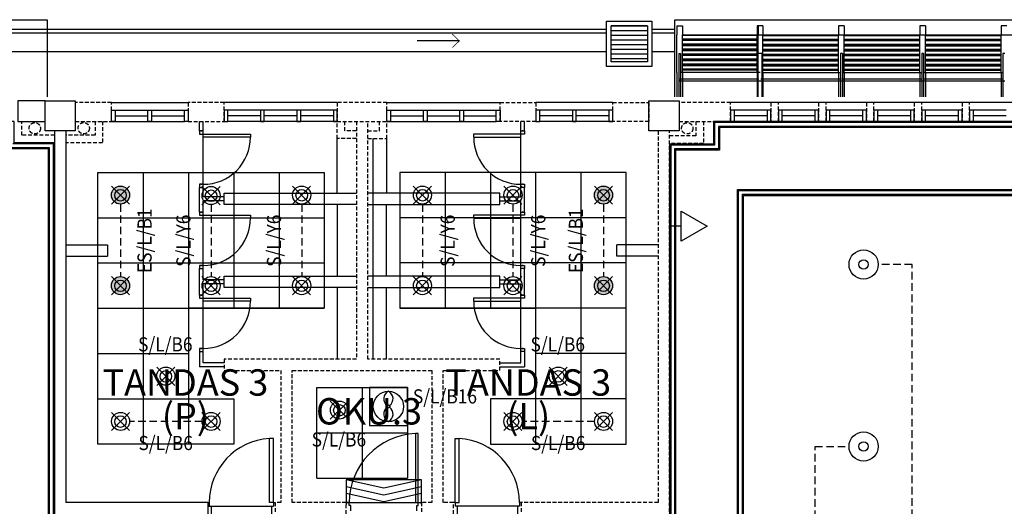
# Model space of a CAD drawing. Units: inches. Extents: x 518343 to 2243824, y -11696 to 886620.
# Drawn here: x 1178678 to 1191724, y 187024 to 193474 of the extents above; entities that cross this region are included whole.
import ezdxf
from ezdxf.enums import TextEntityAlignment as Align

# ---------------------------------------------------------------- set-up
doc = ezdxf.new("R2010")
doc.units = ezdxf.units.IN
doc.header["$LTSCALE"] = 400
doc.header["$MEASUREMENT"] = 0
for name, pattern in [('DASHED2', [0.375, 0.25, -0.125]), ('HIDDEN', [0.375, 0.25, -0.125]), ('HIDDEN2', [0.1875, 0.125, -0.0625])]:
    doc.linetypes.add(name, pattern=pattern)
for name, color, linetype in [('1-8', 8, 'Continuous'), ('1-CEILING', 250, 'Continuous'), ('1-TEXT', 58, 'Continuous'), ('LIGHT', 2, 'Continuous')]:
    doc.layers.add(name, color=color, linetype=linetype)
doc.styles.add('BOLD', font='arial.ttf', dxfattribs={"width": 0.8})
doc.styles.add('ROMANS', font='romans.shx')

# ---------------------------------------------------------------- blocks, each defined once
blk = doc.blocks.new('DLM')
at = {"layer": 'LIGHT', "color": 4, "linetype": 'Continuous'}
blk.add_circle((1154291, 186943), 160, dxfattribs=at)
at = {"layer": 'LIGHT', "color": 2, "linetype": 'Continuous'}
blk.add_circle((1154291, 186943), 51.3, dxfattribs=at)
blk = doc.blocks.new('L6')
at = {"layer": 'LIGHT', "color": 1, "linetype": 'Continuous'}
for p, q in [((794887, 181611), (794647, 181370)), ((794647, 181611), (794887, 181370))]:
    blk.add_line(p, q, dxfattribs=at)
at = {"layer": 'LIGHT', "color": 2, "linetype": 'Continuous'}
blk.add_circle((794768, 181492), 120, dxfattribs=at)
at = {"layer": 'LIGHT', "color": 1, "linetype": 'Continuous'}
blk.add_circle((794768, 181489), 76.6, dxfattribs=at)
blk = doc.blocks.new('4SDE5')
at = {"layer": 'LIGHT', "linetype": 'Continuous'}
h = blk.add_hatch(color=58, dxfattribs=at)
edge = h.paths.add_edge_path()
edge.add_arc((811605, 151052), 120, 0, 360)
at = {"layer": 'LIGHT', "color": 1, "linetype": 'Continuous'}
for p, q in [((811725, 151171), (811485, 150930)), ((811485, 151171), (811725, 150930))]:
    blk.add_line(p, q, dxfattribs=at)
at = {"layer": 'LIGHT', "color": 2, "linetype": 'Continuous'}
blk.add_circle((811605, 151052), 120, dxfattribs=at)
at = {"layer": 'LIGHT', "color": 1, "linetype": 'Continuous'}
blk.add_circle((811606, 151049), 76.6, dxfattribs=at)
blk = doc.blocks.new('4546D')
at = {"layer": 'LIGHT', "color": 3, "linetype": 'Continuous'}
blk.add_lwpolyline([(803644, 155163), (803141, 155163), (803141, 154661), (803644, 154661)], close=True, dxfattribs=at)
at = {"layer": 'LIGHT', "color": 1, "linetype": 'Continuous'}
for radius in [201, 20]:
    blk.add_circle((803393, 154912), radius, dxfattribs=at)
for centre, start, end in [((803442, 155013), 116.3053, 233.4563), ((803343, 155013), 306.5437, 63.6947), ((803442, 154812), 126.5437, 243.6947), ((803343, 154812), 296.3053, 53.4563)]:
    blk.add_arc(centre, 112, start, end, dxfattribs=at)
blk = doc.blocks.new('4DSFG5656')
at = {"layer": 'LIGHT', "color": 3, "linetype": 'Continuous'}
for p, q in [((1195531, 196094), (1195531, 195561)), ((1195531, 195561), (1195531, 195028)), ((1196062, 195561), (1195531, 195561))]:
    blk.add_line(p, q, dxfattribs=at)
at = {"layer": 'LIGHT', "color": 5, "linetype": 'Continuous'}
blk.add_lwpolyline([(1196062, 194793), (1197390, 195560), (1196062, 196327)], close=True, dxfattribs=at)

msp = doc.modelspace()

# ---------------------------------------------------------------- linework, layer by layer
at = {"layer": '1-8', "color": 250, "linetype": 'DASHED2', "ltscale": 1000}
for p, q in [((1171386, 193474), (1179042, 193474)), ((1179042, 193474), (1179042, 192449))]:
    msp.add_line(p, q, dxfattribs=at)
at = {"layer": '1-8', "color": 250}
for p, q in [((1186455, 192854), (1186455, 193454)), ((1186455, 193454), (1187055, 193454)), ((1186515, 192914), (1186515, 193394)), ((1186515, 193394), (1186995, 193394)), ((1186995, 193391), (1186515, 193391)), ((1186995, 193394), (1186995, 192914)), ((1187055, 193454), (1187055, 192854)), ((1187358, 193474), (1195014, 193474)), ((1187358, 192449), (1187358, 193474)), ((1186995, 193328), (1186515, 193328)), ((1186995, 193266), (1186515, 193266)), ((1187385, 192774), (1187385, 193274)), ((1187460, 193274), (1195014, 193274)), ((1187460, 192774), (1187460, 193274)), ((1188449, 192774), (1188449, 193274)), ((1188462, 192774), (1188462, 193274)), ((1188524, 192774), (1188524, 193274)), ((1189528, 192774), (1189528, 193274)), ((1189603, 192774), (1189603, 193274)), ((1190605, 192774), (1190605, 193274)), ((1190680, 192774), (1190680, 193274)), ((1191681, 192774), (1191681, 193274)), ((1186995, 193203), (1186515, 193203)), ((1186995, 193141), (1186515, 193141)), ((1186995, 193078), (1186515, 193078)), ((1186995, 193016), (1186515, 193016)), ((1186995, 192953), (1186515, 192953)), ((1187410, 193024), (1187410, 192449)), ((1187410, 193024), (1187435, 193024)), ((1187435, 193024), (1187435, 192449)), ((1188512, 193024), (1188462, 193024)), ((1188462, 192449), (1188462, 193024)), ((1188512, 193024), (1188512, 192449)), ((1189553, 193024), (1189553, 192449)), ((1189578, 193024), (1189553, 193024)), ((1189578, 193024), (1189578, 192449)), ((1190630, 193024), (1190630, 192449)), ((1190655, 193024), (1190630, 193024)), ((1190655, 193024), (1190655, 192449)), ((1191706, 193024), (1191706, 192449)), ((1191731, 193024), (1191706, 193024)), ((1187055, 192854), (1186455, 192854)), ((1186995, 192914), (1186515, 192914)), ((1188476, 192774), (1187435, 192774)), ((1188487, 192774), (1188267, 192774)), ((1188512, 192774), (1189553, 192774)), ((1189578, 192774), (1189798, 192774)), ((1189589, 192774), (1190630, 192774)), ((1190655, 192774), (1190875, 192774)), ((1190665, 192774), (1191706, 192774)), ((1187435, 192664), (1187410, 192664)), ((1187417, 192689), (1188471, 192689)), ((1187417, 192664), (1188471, 192664)), ((1188462, 192664), (1188512, 192664)), ((1188496, 192689), (1189549, 192689)), ((1188496, 192664), (1189549, 192664)), ((1189553, 192664), (1189578, 192664)), ((1189572, 192689), (1190626, 192689)), ((1189572, 192664), (1190626, 192664)), ((1190630, 192664), (1190655, 192664)), ((1190649, 192689), (1191703, 192689)), ((1190649, 192664), (1191703, 192664)), ((1191706, 192664), (1191731, 192664)), ((1179893, 192374), (1180910, 192374)), ((1182885, 192374), (1181385, 192374)), ((1183543, 192374), (1185043, 192374)), ((1186535, 192374), (1185518, 192374)), ((1194330, 192374), (1188097, 192374)), ((1179893, 192274), (1180860, 192274)), ((1179893, 192274), (1179943, 192274)), ((1179893, 192124), (1179893, 192274)), ((1179893, 192274), (1179943, 192274)), ((1179893, 192124), (1179893, 192274)), ((1179943, 192274), (1179943, 192124)), ((1179943, 192274), (1179943, 192124)), ((1180376, 192274), (1180426, 192274)), ((1180376, 192124), (1180376, 192274)), ((1180426, 192274), (1180426, 192124)), ((1180860, 192274), (1180910, 192274)), ((1180860, 192124), (1180860, 192274)), ((1180910, 192274), (1180910, 192124)), ((1181435, 192274), (1181385, 192274)), ((1181385, 192274), (1181385, 192124)), ((1182885, 192274), (1181435, 192274)), ((1181435, 192124), (1181435, 192274)), ((1181918, 192274), (1181868, 192274)), ((1181868, 192274), (1181868, 192124)), ((1181918, 192124), (1181918, 192274)), ((1182401, 192274), (1182351, 192274)), ((1182351, 192274), (1182351, 192124)), ((1182401, 192124), (1182401, 192274)), ((1182885, 192274), (1182835, 192274)), ((1182835, 192274), (1182835, 192124)), ((1182885, 192274), (1182835, 192274)), ((1182835, 192274), (1182835, 192124)), ((1182885, 192124), (1182885, 192274)), ((1182885, 192124), (1182885, 192274)), ((1183543, 192274), (1184993, 192274)), ((1183543, 192274), (1183593, 192274)), ((1183543, 192124), (1183543, 192274)), ((1183543, 192274), (1183593, 192274)), ((1183543, 192124), (1183543, 192274)), ((1183593, 192274), (1183593, 192124)), ((1183593, 192274), (1183593, 192124)), ((1184026, 192274), (1184076, 192274)), ((1184026, 192124), (1184026, 192274)), ((1184076, 192274), (1184076, 192124)), ((1184510, 192274), (1184560, 192274)), ((1184510, 192124), (1184510, 192274)), ((1184560, 192274), (1184560, 192124)), ((1184993, 192274), (1185043, 192274)), ((1184993, 192124), (1184993, 192274)), ((1185043, 192274), (1185043, 192124)), ((1185568, 192274), (1185518, 192274)), ((1185518, 192274), (1185518, 192124)), ((1186535, 192274), (1185568, 192274)), ((1185568, 192124), (1185568, 192274)), ((1186051, 192274), (1186001, 192274)), ((1186001, 192274), (1186001, 192124)), ((1186051, 192124), (1186051, 192274)), ((1186535, 192274), (1186485, 192274)), ((1186485, 192274), (1186485, 192124)), ((1186535, 192274), (1186485, 192274)), ((1186485, 192274), (1186485, 192124)), ((1186535, 192124), (1186535, 192274)), ((1186535, 192124), (1186535, 192274)), ((1188147, 192274), (1188097, 192274)), ((1188097, 192274), (1188097, 192124)), ((1188580, 192274), (1188147, 192274)), ((1188147, 192124), (1188147, 192274)), ((1188580, 192199), (1188147, 192199)), ((1188630, 192274), (1188580, 192274)), ((1188580, 192274), (1188580, 192124)), ((1188630, 192274), (1188580, 192274)), ((1188580, 192274), (1188580, 192124)), ((1188630, 192124), (1188630, 192274)), ((1188630, 192124), (1188630, 192274)), ((1188780, 192274), (1188730, 192274)), ((1188730, 192274), (1188730, 192124)), ((1189214, 192274), (1188780, 192274)), ((1188780, 192124), (1188780, 192274)), ((1189214, 192199), (1188780, 192199)), ((1189264, 192274), (1189214, 192274)), ((1189214, 192274), (1189214, 192124)), ((1189264, 192274), (1189214, 192274)), ((1189214, 192274), (1189214, 192124)), ((1189264, 192124), (1189264, 192274)), ((1189264, 192124), (1189264, 192274)), ((1189414, 192274), (1189364, 192274)), ((1189364, 192274), (1189364, 192124)), ((1189847, 192274), (1189414, 192274)), ((1189414, 192124), (1189414, 192274)), ((1189847, 192199), (1189414, 192199)), ((1189897, 192274), (1189847, 192274)), ((1189847, 192274), (1189847, 192124)), ((1189897, 192274), (1189847, 192274)), ((1189847, 192274), (1189847, 192124)), ((1189897, 192124), (1189897, 192274)), ((1189897, 192124), (1189897, 192274)), ((1190047, 192274), (1189997, 192274)), ((1189997, 192274), (1189997, 192124)), ((1190480, 192274), (1190047, 192274)), ((1190047, 192124), (1190047, 192274)), ((1190480, 192199), (1190047, 192199)), ((1190530, 192274), (1190480, 192274)), ((1190480, 192274), (1190480, 192124)), ((1190530, 192274), (1190480, 192274)), ((1190480, 192274), (1190480, 192124)), ((1190530, 192124), (1190530, 192274)), ((1190530, 192124), (1190530, 192274)), ((1190680, 192274), (1190630, 192274)), ((1190630, 192274), (1190630, 192124)), ((1191114, 192274), (1190680, 192274)), ((1190680, 192124), (1190680, 192274)), ((1191114, 192199), (1190680, 192199)), ((1191164, 192274), (1191114, 192274)), ((1191114, 192274), (1191114, 192124)), ((1191164, 192274), (1191114, 192274)), ((1191114, 192274), (1191114, 192124)), ((1191164, 192124), (1191164, 192274)), ((1191164, 192124), (1191164, 192274)), ((1191314, 192274), (1191264, 192274)), ((1191264, 192274), (1191264, 192124)), ((1191747, 192274), (1191314, 192274)), ((1191314, 192124), (1191314, 192274)), ((1191747, 192199), (1191314, 192199)), ((1179893, 192124), (1180860, 192124)), ((1179943, 192124), (1179893, 192124)), ((1179943, 192124), (1179893, 192124)), ((1180426, 192124), (1180376, 192124)), ((1180910, 192124), (1180860, 192124)), ((1181385, 192124), (1181435, 192124)), ((1182885, 192124), (1181435, 192124)), ((1181868, 192124), (1181918, 192124)), ((1182351, 192124), (1182401, 192124)), ((1182835, 192124), (1182885, 192124)), ((1182835, 192124), (1182885, 192124)), ((1183543, 192124), (1184993, 192124)), ((1183593, 192124), (1183543, 192124)), ((1183593, 192124), (1183543, 192124)), ((1184076, 192124), (1184026, 192124)), ((1184560, 192124), (1184510, 192124)), ((1185043, 192124), (1184993, 192124)), ((1185518, 192124), (1185568, 192124)), ((1186535, 192124), (1185568, 192124)), ((1186001, 192124), (1186051, 192124)), ((1186485, 192124), (1186535, 192124)), ((1186485, 192124), (1186535, 192124)), ((1188097, 192124), (1188147, 192124)), ((1188580, 192124), (1188147, 192124)), ((1188580, 192124), (1188630, 192124)), ((1188580, 192124), (1188630, 192124)), ((1188730, 192124), (1188780, 192124)), ((1189214, 192124), (1188780, 192124)), ((1189214, 192124), (1189264, 192124)), ((1189214, 192124), (1189264, 192124)), ((1189364, 192124), (1189414, 192124)), ((1189847, 192124), (1189414, 192124)), ((1189847, 192124), (1189897, 192124)), ((1189847, 192124), (1189897, 192124)), ((1189997, 192124), (1190047, 192124)), ((1190480, 192124), (1190047, 192124)), ((1190480, 192124), (1190530, 192124)), ((1190480, 192124), (1190530, 192124)), ((1190630, 192124), (1190680, 192124)), ((1191114, 192124), (1190680, 192124)), ((1191114, 192124), (1191164, 192124)), ((1191114, 192124), (1191164, 192124)), ((1191264, 192124), (1191314, 192124)), ((1191747, 192124), (1191314, 192124)), ((1184002, 187374), (1183002, 187374)), ((1183002, 187374), (1183002, 187074)), ((1183502, 187263), (1183002, 187374)), ((1184002, 187374), (1183502, 187263)), ((1184002, 187074), (1184002, 187374)), ((1183502, 187173), (1183002, 187284)), ((1184002, 187284), (1183502, 187173)), ((1183502, 187083), (1183002, 187194)), ((1184002, 187194), (1183502, 187083)), ((1183002, 187074), (1184002, 187074))]:
    msp.add_line(p, q, dxfattribs=at)
at = {"layer": '1-8', "color": 250, "linetype": 'HIDDEN2', "ltscale": 200}
for p, q in [((1187385, 193391), (1187460, 193391)), ((1187385, 193391), (1187385, 193274)), ((1187460, 193391), (1187460, 193274)), ((1188524, 193391), (1188449, 193391)), ((1188449, 193391), (1188449, 193274)), ((1188462, 193391), (1188462, 193274)), ((1188524, 193391), (1188524, 193274)), ((1189603, 193391), (1189528, 193391)), ((1189528, 193391), (1189528, 193274)), ((1189603, 193391), (1189603, 193274)), ((1190680, 193391), (1190605, 193391)), ((1190605, 193391), (1190605, 193274)), ((1190680, 193391), (1190680, 193274)), ((1191756, 193391), (1191681, 193391)), ((1191681, 193391), (1191681, 193274)), ((1187385, 192774), (1187385, 192449)), ((1187460, 192774), (1187460, 192449)), ((1188449, 192774), (1188449, 192449)), ((1188524, 192774), (1188524, 192449)), ((1189528, 192774), (1189528, 192449)), ((1189603, 192774), (1189603, 192449)), ((1190605, 192774), (1190605, 192449)), ((1190680, 192774), (1190680, 192449)), ((1191681, 192774), (1191681, 192449))]:
    msp.add_line(p, q, dxfattribs=at)
at = {"layer": '1-8', "color": 250, "linetype": 'Continuous'}
for p, q in [((1188464, 193262), (1187460, 193262)), ((1188464, 193215), (1187460, 193215)), ((1188524, 193262), (1189528, 193262)), ((1188524, 193215), (1189528, 193215)), ((1189601, 193262), (1190605, 193262)), ((1189601, 193215), (1190605, 193215)), ((1190678, 193262), (1191681, 193262)), ((1190678, 193215), (1191681, 193215)), ((1184503, 193193), (1183946, 193193)), ((1188464, 193203), (1187460, 193203)), ((1188464, 193196), (1187460, 193196)), ((1188464, 193149), (1187460, 193149)), ((1188464, 193137), (1187460, 193137)), ((1188464, 193129), (1187460, 193129)), ((1188524, 193203), (1189528, 193203)), ((1188524, 193196), (1189528, 193196)), ((1188524, 193149), (1189528, 193149)), ((1188524, 193137), (1189528, 193137)), ((1188524, 193129), (1189528, 193129)), ((1189601, 193203), (1190605, 193203)), ((1189601, 193196), (1190605, 193196)), ((1189601, 193149), (1190605, 193149)), ((1189601, 193137), (1190605, 193137)), ((1189601, 193129), (1190605, 193129)), ((1190678, 193203), (1191681, 193203)), ((1190678, 193196), (1191681, 193196)), ((1190678, 193149), (1191681, 193149)), ((1190678, 193137), (1191681, 193137)), ((1190678, 193129), (1191681, 193129)), ((1188464, 193083), (1187460, 193083)), ((1188464, 193071), (1187460, 193071)), ((1188464, 193063), (1187460, 193063)), ((1188464, 193016), (1187460, 193016)), ((1188464, 193004), (1187460, 193004)), ((1188464, 192997), (1187460, 192997)), ((1188524, 193083), (1189528, 193083)), ((1188524, 193071), (1189528, 193071)), ((1188524, 193063), (1189528, 193063)), ((1188524, 193016), (1189528, 193016)), ((1188524, 193004), (1189528, 193004)), ((1188524, 192997), (1189528, 192997)), ((1189601, 193083), (1190605, 193083)), ((1189601, 193071), (1190605, 193071)), ((1189601, 193063), (1190605, 193063)), ((1189601, 193016), (1190605, 193016)), ((1189601, 193004), (1190605, 193004)), ((1189601, 192997), (1190605, 192997)), ((1190678, 193083), (1191681, 193083)), ((1190678, 193071), (1191681, 193071)), ((1190678, 193063), (1191681, 193063)), ((1190678, 193016), (1191681, 193016)), ((1190678, 193004), (1191681, 193004)), ((1190678, 192997), (1191681, 192997)), ((1188464, 192950), (1187460, 192950)), ((1188464, 192938), (1187460, 192938)), ((1188464, 192930), (1187460, 192930)), ((1188464, 192884), (1187460, 192884)), ((1188464, 192872), (1187460, 192872)), ((1188464, 192864), (1187460, 192864)), ((1188524, 192950), (1189528, 192950)), ((1188524, 192938), (1189528, 192938)), ((1188524, 192930), (1189528, 192930)), ((1188524, 192884), (1189528, 192884)), ((1188524, 192872), (1189528, 192872)), ((1188524, 192864), (1189528, 192864)), ((1189601, 192950), (1190605, 192950)), ((1189601, 192938), (1190605, 192938)), ((1189601, 192930), (1190605, 192930)), ((1189601, 192884), (1190605, 192884)), ((1189601, 192872), (1190605, 192872)), ((1189601, 192864), (1190605, 192864)), ((1190678, 192950), (1191681, 192950)), ((1190678, 192938), (1191681, 192938)), ((1190678, 192930), (1191681, 192930)), ((1190678, 192884), (1191681, 192884)), ((1190678, 192872), (1191681, 192872)), ((1190678, 192864), (1191681, 192864)), ((1188464, 192818), (1187460, 192818)), ((1188464, 192806), (1187460, 192806)), ((1188524, 192818), (1189528, 192818)), ((1188524, 192806), (1189528, 192806)), ((1189601, 192818), (1190605, 192818)), ((1189601, 192806), (1190605, 192806)), ((1190678, 192818), (1191681, 192818)), ((1190678, 192806), (1191681, 192806)), ((1181093, 191999), (1181060, 191999)), ((1181060, 191999), (1181060, 191956)), ((1181060, 191956), (1181060, 191956)), ((1181060, 191956), (1181060, 191956)), ((1181060, 191956), (1181089, 191956)), ((1181078, 191999), (1181093, 191999)), ((1181089, 191956), (1181089, 191956)), ((1181089, 191956), (1181110, 191956)), ((1181110, 191999), (1181093, 191999)), ((1181093, 191999), (1181093, 191996)), ((1181110, 191956), (1181110, 191999)), ((1181110, 191292), (1181110, 191956)), ((1181110, 191918), (1181110, 191956)), ((1181110, 191956), (1181736, 191956)), ((1181736, 191918), (1181110, 191918)), ((1181736, 191956), (1181736, 191918)), ((1185317, 191956), (1184691, 191956)), ((1184691, 191956), (1184691, 191918)), ((1184691, 191918), (1185317, 191918)), ((1185317, 191956), (1185317, 191999)), ((1185317, 191999), (1185335, 191999)), ((1185317, 191292), (1185317, 191956)), ((1185317, 191918), (1185317, 191956)), ((1185339, 191956), (1185317, 191956)), ((1185350, 191999), (1185335, 191999)), ((1185335, 191999), (1185367, 191999)), ((1185335, 191999), (1185335, 191996)), ((1185367, 191956), (1185339, 191956)), ((1185339, 191956), (1185339, 191956)), ((1185367, 191999), (1185367, 191956)), ((1185367, 191956), (1185367, 191956)), ((1185367, 191956), (1185367, 191956)), ((1181093, 191292), (1181060, 191292)), ((1181060, 191292), (1181060, 191249)), ((1181078, 191292), (1181093, 191292)), ((1181110, 191292), (1181093, 191292)), ((1181093, 191292), (1181093, 191289)), ((1181110, 191249), (1181110, 191292)), ((1185317, 191249), (1185317, 191292)), ((1185317, 191292), (1185335, 191292)), ((1185350, 191292), (1185335, 191292)), ((1185335, 191292), (1185367, 191292)), ((1185335, 191292), (1185335, 191289)), ((1185367, 191292), (1185367, 191249)), ((1181060, 191249), (1181060, 191249)), ((1181060, 191249), (1181060, 191249)), ((1181060, 191249), (1181089, 191249)), ((1181089, 191249), (1181089, 191249)), ((1181089, 191249), (1181110, 191249)), ((1185339, 191249), (1185317, 191249)), ((1185367, 191249), (1185339, 191249)), ((1185339, 191249), (1185339, 191249)), ((1185367, 191249), (1185367, 191249)), ((1185367, 191249), (1185367, 191249)), ((1181093, 190924), (1181060, 190924)), ((1181060, 190924), (1181060, 190881)), ((1181060, 190881), (1181060, 190881)), ((1181060, 190881), (1181060, 190881)), ((1181060, 190881), (1181089, 190881)), ((1181078, 190924), (1181093, 190924)), ((1181089, 190881), (1181089, 190881)), ((1181089, 190881), (1181110, 190881)), ((1181110, 190924), (1181093, 190924)), ((1181093, 190924), (1181093, 190921)), ((1181110, 190881), (1181110, 190924)), ((1181110, 190217), (1181110, 190881)), ((1181110, 190843), (1181110, 190881)), ((1181110, 190881), (1181736, 190881)), ((1181736, 190881), (1181736, 190843)), ((1185317, 190881), (1184691, 190881)), ((1184691, 190881), (1184691, 190843)), ((1185317, 190881), (1185317, 190924)), ((1185317, 190924), (1185335, 190924)), ((1185317, 190217), (1185317, 190881)), ((1185317, 190843), (1185317, 190881)), ((1185339, 190881), (1185317, 190881)), ((1185350, 190924), (1185335, 190924)), ((1185335, 190924), (1185367, 190924)), ((1185335, 190924), (1185335, 190921)), ((1185367, 190881), (1185339, 190881)), ((1185339, 190881), (1185339, 190881)), ((1185367, 190924), (1185367, 190881)), ((1185367, 190881), (1185367, 190881)), ((1185367, 190881), (1185367, 190881)), ((1181736, 190843), (1181110, 190843)), ((1184691, 190843), (1185317, 190843)), ((1181093, 190217), (1181060, 190217)), ((1181060, 190217), (1181060, 190174)), ((1181078, 190217), (1181093, 190217)), ((1181110, 190217), (1181093, 190217)), ((1181093, 190217), (1181093, 190214)), ((1181110, 190174), (1181110, 190217)), ((1185317, 190174), (1185317, 190217)), ((1185317, 190217), (1185335, 190217)), ((1185350, 190217), (1185335, 190217)), ((1185335, 190217), (1185367, 190217)), ((1185335, 190217), (1185335, 190214)), ((1185367, 190217), (1185367, 190174)), ((1181060, 190174), (1181060, 190174)), ((1181060, 190174), (1181060, 190174)), ((1181060, 190174), (1181089, 190174)), ((1181089, 190174), (1181089, 190174)), ((1181089, 190174), (1181110, 190174)), ((1185339, 190174), (1185317, 190174)), ((1185367, 190174), (1185339, 190174)), ((1185339, 190174), (1185339, 190174)), ((1185367, 190174), (1185367, 190174)), ((1185367, 190174), (1185367, 190174)), ((1181093, 189824), (1181060, 189824)), ((1181060, 189824), (1181060, 189781)), ((1181078, 189824), (1181093, 189824)), ((1181110, 189824), (1181093, 189824)), ((1181093, 189824), (1181093, 189821)), ((1181110, 189781), (1181110, 189824)), ((1185317, 189781), (1185317, 189824)), ((1185317, 189824), (1185335, 189824)), ((1185350, 189824), (1185335, 189824)), ((1185335, 189824), (1185367, 189824)), ((1185335, 189824), (1185335, 189821)), ((1185367, 189824), (1185367, 189781)), ((1181060, 189781), (1181060, 189781)), ((1181060, 189781), (1181060, 189781)), ((1181060, 189781), (1181089, 189781)), ((1181089, 189781), (1181089, 189781)), ((1181089, 189781), (1181110, 189781)), ((1181110, 189117), (1181110, 189781)), ((1181110, 189743), (1181110, 189781)), ((1181110, 189781), (1181736, 189781)), ((1181736, 189743), (1181110, 189743)), ((1181736, 189781), (1181736, 189743)), ((1185317, 189781), (1184691, 189781)), ((1184691, 189781), (1184691, 189743)), ((1184691, 189743), (1185317, 189743)), ((1185317, 189117), (1185317, 189781)), ((1185317, 189743), (1185317, 189781)), ((1185339, 189781), (1185317, 189781)), ((1185367, 189781), (1185339, 189781)), ((1185339, 189781), (1185339, 189781)), ((1185367, 189781), (1185367, 189781)), ((1185367, 189781), (1185367, 189781)), ((1181093, 189117), (1181060, 189117)), ((1181060, 189117), (1181060, 189074)), ((1181060, 189074), (1181060, 189074)), ((1181060, 189074), (1181060, 189074)), ((1181060, 189074), (1181089, 189074)), ((1181078, 189117), (1181093, 189117)), ((1181089, 189074), (1181089, 189074)), ((1181089, 189074), (1181110, 189074)), ((1181110, 189117), (1181093, 189117)), ((1181093, 189117), (1181093, 189114)), ((1181110, 189074), (1181110, 189117)), ((1185317, 189074), (1185317, 189117)), ((1185317, 189117), (1185335, 189117)), ((1185339, 189074), (1185317, 189074)), ((1185350, 189117), (1185335, 189117)), ((1185335, 189117), (1185367, 189117)), ((1185335, 189117), (1185335, 189114)), ((1185367, 189074), (1185339, 189074)), ((1185339, 189074), (1185339, 189074)), ((1185367, 189117), (1185367, 189074)), ((1185367, 189074), (1185367, 189074)), ((1185367, 189074), (1185367, 189074)), ((1181989, 187074), (1181989, 187924)), ((1182039, 187924), (1181989, 187924)), ((1182039, 187074), (1182039, 187924)), ((1183959, 187988), (1183921, 187988)), ((1183921, 187988), (1183921, 187074)), ((1183959, 187074), (1183959, 187988)), ((1184449, 187074), (1184449, 187924)), ((1184449, 187924), (1184499, 187924)), ((1184499, 187074), (1184499, 187924)), ((1181164, 187074), (1181189, 187074)), ((1181179, 187024), (1182039, 187024)), ((1181189, 187074), (1181189, 187024)), ((1181189, 187024), (1181214, 187024)), ((1181214, 187024), (1181214, 186924)), ((1182039, 187074), (1181989, 187074)), ((1182014, 187024), (1182039, 187024)), ((1182014, 187024), (1182014, 186924)), ((1182039, 187074), (1182064, 187074)), ((1182039, 187074), (1182039, 187024)), ((1183045, 187074), (1183002, 187074)), ((1183002, 187074), (1183002, 187056)), ((1183002, 187056), (1183012, 187056)), ((1183045, 187034), (1183045, 187074)), ((1183065, 187034), (1183045, 187034)), ((1183065, 186964), (1183065, 187034)), ((1183921, 187074), (1183959, 187074)), ((1183939, 186964), (1183939, 187034)), ((1183939, 187034), (1183959, 187034)), ((1183959, 187034), (1183959, 187074)), ((1183959, 187074), (1184002, 187074)), ((1184002, 187056), (1183992, 187056)), ((1184002, 187074), (1184002, 187056)), ((1184449, 187074), (1184424, 187074)), ((1184449, 187074), (1184449, 187024)), ((1184449, 187074), (1184499, 187074)), ((1184474, 187024), (1184449, 187024)), ((1185274, 187024), (1184474, 187024)), ((1184474, 187024), (1184474, 186924)), ((1185299, 187024), (1185274, 187024)), ((1185274, 187024), (1185274, 186924)), ((1185324, 187074), (1185299, 187074)), ((1185299, 187074), (1185299, 187024))]:
    msp.add_line(p, q, dxfattribs=at)
at = {"layer": '1-8', "color": 250, "linetype": 'HIDDEN', "ltscale": 100}
for p, q in [((1179943, 192199), (1180376, 192199)), ((1180426, 192199), (1180860, 192199)), ((1181868, 192199), (1181435, 192199)), ((1182351, 192199), (1181918, 192199)), ((1182835, 192199), (1182401, 192199)), ((1183593, 192199), (1184026, 192199)), ((1184076, 192199), (1184510, 192199)), ((1184560, 192199), (1184993, 192199)), ((1186001, 192199), (1185568, 192199)), ((1186485, 192199), (1186051, 192199))]:
    msp.add_line(p, q, dxfattribs=at)
at = {"layer": '1-8'}
for p, q in [((1181060, 191999), (1181060, 192124)), ((1181110, 191999), (1181110, 192124)), ((1185317, 191999), (1185317, 192124)), ((1185367, 191999), (1185367, 192124)), ((1179139, 191999), (1179139, 184399)), ((1179289, 191999), (1179289, 187074)), ((1182885, 191174), (1182885, 191899)), ((1183543, 191174), (1183543, 191899)), ((1181060, 190924), (1181060, 191249)), ((1181110, 191124), (1181110, 191249)), ((1185317, 191124), (1185317, 191249)), ((1185367, 190924), (1185367, 191249)), ((1181389, 191124), (1181110, 191124)), ((1181389, 191074), (1181110, 191074)), ((1181110, 190924), (1181110, 191074)), ((1182889, 190074), (1182889, 191024)), ((1183539, 190074), (1183539, 191024)), ((1185039, 191124), (1185317, 191124)), ((1185039, 191074), (1185317, 191074)), ((1185317, 190924), (1185317, 191074)), ((1179289, 190489), (1179839, 190489)), ((1179839, 190489), (1179839, 190339)), ((1187139, 190489), (1186589, 190489)), ((1186589, 190339), (1186589, 190489)), ((1179289, 190339), (1179839, 190339)), ((1187139, 190339), (1186589, 190339)), ((1181060, 189824), (1181060, 190174)), ((1181110, 190024), (1181110, 190174)), ((1185317, 190024), (1185317, 190174)), ((1185367, 189824), (1185367, 190174)), ((1181389, 190024), (1181110, 190024)), ((1181389, 189974), (1181110, 189974)), ((1181110, 189849), (1181110, 189974)), ((1181389, 189974), (1181110, 189974)), ((1181110, 189824), (1181110, 189974)), ((1185039, 190024), (1185317, 190024)), ((1185039, 189974), (1185317, 189974)), ((1185039, 189974), (1185317, 189974)), ((1185317, 189849), (1185317, 189974)), ((1185317, 189824), (1185317, 189974)), ((1182889, 188974), (1182889, 189924)), ((1183539, 188974), (1183539, 189924)), ((1181060, 189073), (1181060, 188874)), ((1181110, 188924), (1181110, 189074)), ((1185317, 188924), (1185317, 189074)), ((1185367, 189073), (1185367, 188874)), ((1181389, 188924), (1181110, 188924)), ((1185039, 188924), (1185317, 188924)), ((1181389, 188874), (1181060, 188874)), ((1185039, 188874), (1185367, 188874)), ((1181174, 187074), (1179289, 187074)), ((1181174, 186924), (1181174, 187074))]:
    msp.add_line(p, q, dxfattribs=at)
at = {"layer": '1-8', "linetype": 'HIDDEN2'}
for p, q in [((1183139, 192124), (1183139, 188974)), ((1183289, 188974), (1183289, 192124)), ((1187139, 191999), (1187139, 187074)), ((1187289, 184399), (1187289, 191999)), ((1181564, 188974), (1181389, 188974)), ((1181389, 188974), (1181389, 188824)), ((1183139, 188974), (1181564, 188974)), ((1184214, 188974), (1183289, 188974)), ((1185039, 188974), (1184214, 188974)), ((1185039, 188824), (1185039, 188974)), ((1181389, 188824), (1182139, 188824)), ((1182139, 188824), (1182139, 187074)), ((1182289, 187074), (1182289, 188824)), ((1182289, 188824), (1184139, 188824)), ((1184139, 188824), (1184139, 187074)), ((1184289, 187074), (1184289, 188824)), ((1184289, 188824), (1185039, 188824)), ((1182139, 187074), (1182064, 187074)), ((1182064, 187074), (1182064, 186924)), ((1183002, 187074), (1182289, 187074)), ((1183002, 186924), (1183002, 187074)), ((1184139, 187074), (1184002, 187074)), ((1184002, 187074), (1184002, 186924)), ((1184424, 187074), (1184289, 187074)), ((1184424, 186924), (1184424, 187074)), ((1187139, 187074), (1185324, 187074)), ((1185324, 187074), (1185324, 186924))]:
    msp.add_line(p, q, dxfattribs=at)
at = {"layer": '1-8'}
for points in [[(1171084, 193349), (1186455, 193349)], [(1187055, 193349), (1187358, 193349)], [(1171084, 193299), (1186455, 193299)], [(1187055, 193299), (1187358, 193299)], [(1186455, 193049), (1171084, 193049)], [(1187358, 193049), (1187055, 193049)], [(1183139, 191024), (1181389, 191024), (1181389, 191174), (1183139, 191174)], [(1183289, 191024), (1185039, 191024), (1185039, 191174), (1183289, 191174)], [(1183139, 189924), (1181389, 189924), (1181389, 190074), (1183139, 190074)], [(1183289, 189924), (1185039, 189924), (1185039, 190074), (1183289, 190074)]]:
    msp.add_lwpolyline(points, dxfattribs=at)
at = {"layer": '1-8', "color": 250, "linetype": 'Continuous', "const_width": 10}
for points in [[(1184503, 193193), (1184411, 193281)], [(1184503, 193193), (1184411, 193105)]]:
    msp.add_lwpolyline(points, dxfattribs=at)
at = {"layer": '1-8'}
for points in [[(1179014, 192124), (1179014, 192399), (1178651, 192399), (1178651, 192124)], [(1179414, 192399), (1179414, 191999), (1179014, 191999), (1179014, 192399)], [(1179414, 192399), (1179414, 191999), (1179014, 191999), (1179014, 192399)], [(1187414, 192399), (1187414, 191999), (1187014, 191999), (1187014, 192399)]]:
    msp.add_lwpolyline(points, close=True, dxfattribs=at)
at = {"layer": '1-8', "linetype": 'HIDDEN2'}
for points in [[(1179893, 192374), (1179414, 192374), (1179414, 192124), (1179893, 192124)], [(1181385, 192374), (1180910, 192374), (1180910, 192124), (1181385, 192124)], [(1183543, 192374), (1182885, 192374), (1182885, 192124), (1183543, 192124)], [(1185043, 192374), (1185518, 192374), (1185518, 192124), (1185043, 192124)], [(1186535, 192374), (1187014, 192374), (1187014, 192124), (1186535, 192124)], [(1188097, 192374), (1187414, 192374), (1187414, 192124), (1188097, 192124)], [(1188730, 192374), (1188630, 192374), (1188630, 192124), (1188730, 192124)], [(1189364, 192374), (1189264, 192374), (1189264, 192124), (1189364, 192124)], [(1189997, 192374), (1189897, 192374), (1189897, 192124), (1189997, 192124)], [(1190630, 192374), (1190530, 192374), (1190530, 192124), (1190630, 192124)], [(1191264, 192374), (1191164, 192374), (1191164, 192124), (1191264, 192124)]]:
    msp.add_lwpolyline(points, close=True, dxfattribs=at)
for points in [[(1179139, 191842), (1178604, 191842), (1178604, 192125)], [(1179139, 191942), (1178704, 191942), (1178704, 192125)], [(1179676, 192124), (1179676, 191942), (1179289, 191942)], [(1179776, 192124), (1179776, 191842), (1179289, 191842)], [(1183139, 191899), (1182885, 191899), (1182885, 192124)], [(1183139, 191999), (1182985, 191999), (1182985, 192124)], [(1183289, 191899), (1183543, 191899), (1183543, 192124)], [(1183289, 191999), (1183443, 191999), (1183443, 192124)], [(1187637, 192124), (1187637, 191934), (1187289, 191934)], [(1187737, 192124), (1187737, 191834), (1187289, 191834)]]:
    msp.add_lwpolyline(points, dxfattribs=at)
for centre in [(1178878, 192034), (1179526, 192035), (1187523, 192034)]:
    msp.add_circle(centre, 75, dxfattribs=at)
at = {"layer": '1-8', "color": 250, "linetype": 'Continuous'}
for centre, radius, start, end in [((1181111, 191916), 624, 269.9296, 0.1701), ((1185317, 191916), 624, 179.8299, 270.0704), ((1181111, 190841), 624, 269.9296, 0.1701), ((1185317, 190841), 624, 179.8299, 270.0704), ((1181111, 189741), 624, 269.9296, 0.1701), ((1185317, 189741), 624, 179.8299, 270.0704), ((1182039, 187075), 850, 93.385, 180.0864), ((1183959, 187074), 914, 92.3725, 180.0042), ((1184449, 187075), 850, 359.9136, 86.615)]:
    msp.add_arc(centre, radius, start, end, dxfattribs=at)
at = {"layer": '1-CEILING', "ltscale": 0.5}
for p, q in [((1183355, 191899), (1183355, 188974)), ((1180314, 191449), (1180314, 187849)), ((1180914, 191449), (1180914, 187849)), ((1181514, 191449), (1181514, 189649)), ((1182114, 191449), (1182114, 189649)), ((1184314, 191449), (1184314, 189649)), ((1184914, 191449), (1184914, 189649)), ((1185514, 191449), (1185514, 187849)), ((1186114, 191449), (1186114, 187849)), ((1179714, 190849), (1182714, 190849)), ((1186714, 190849), (1183714, 190849)), ((1179714, 190249), (1182714, 190249)), ((1186714, 190249), (1183714, 190249)), ((1179714, 189649), (1182714, 189649)), ((1186714, 189649), (1183714, 189649)), ((1179714, 189049), (1180914, 189049)), ((1186714, 189049), (1185514, 189049)), ((1182614, 188599), (1183814, 188599)), ((1183214, 188599), (1183214, 187399)), ((1179714, 188449), (1181514, 188449)), ((1186714, 188449), (1184914, 188449)), ((1182614, 187999), (1183814, 187999)), ((1182614, 187399), (1183814, 187399))]:
    msp.add_line(p, q, dxfattribs=at)
at = {"layer": '1-CEILING', "ltscale": 200}
for p, q in [((1182614, 187399), (1182614, 188599)), ((1183814, 188599), (1183814, 187399))]:
    msp.add_line(p, q, dxfattribs=at)
at = {"layer": '1-CEILING', "ltscale": 0.5}
for points in [[(1179139, 184399), (1179139, 191842), (1178604, 191842), (1178604, 192124), (1171776, 192124), (1171776, 191842), (1170651, 191842), (1170651, 192125), (1163414, 192125), (1163414, 191999)], [(1187871, 192125), (1187871, 191825), (1187289, 191825), (1187289, 184399), (1187414, 184399), (1187414, 183999), (1187289, 183999), (1187289, 176564), (1187737, 176564), (1187737, 176274), (1194691, 176274)], [(1194999, 192110), (1187886, 192110), (1187886, 191810), (1187304, 191810), (1187304, 184414), (1187429, 184414), (1187429, 183984), (1187304, 183984), (1187304, 176579), (1187752, 176579), (1187752, 176289), (1194676, 176289)], [(1194949, 192060), (1187936, 192060), (1187936, 191760), (1187354, 191760), (1187354, 184464), (1187479, 184464), (1187479, 183934), (1187354, 183934), (1187354, 176629), (1187802, 176629), (1187802, 176339), (1194626, 176339)], [(1194934, 192045), (1187951, 192045), (1187951, 191745), (1187369, 191745), (1187369, 184479), (1187494, 184479), (1187494, 183919), (1187369, 183919), (1187369, 176644), (1187817, 176644), (1187817, 176354), (1194611, 176354)], [(1195014, 192125), (1187871, 192125)], [(1171601, 176289), (1178826, 176289), (1178826, 176695), (1179601, 176695), (1179601, 176289), (1184304, 176289), (1184304, 180109), (1179124, 180109), (1179124, 183984), (1179124, 183984), (1178999, 183984), (1178999, 184414), (1179124, 184414), (1179124, 191827), (1178589, 191827)], [(1171651, 176339), (1178776, 176339), (1178776, 176745), (1179651, 176745), (1179651, 176339), (1184210, 176339), (1184210, 180059), (1179074, 180059), (1179074, 183934), (1179074, 183934), (1178949, 183934), (1178949, 184464), (1179074, 184464), (1179074, 191777), (1178539, 191777)], [(1171666, 176354), (1178761, 176354), (1178761, 176760), (1179666, 176760), (1179666, 176354), (1184179, 176354), (1184179, 180044), (1179059, 180044), (1179059, 183919), (1179059, 183919), (1178934, 183919), (1178934, 184479), (1179059, 184479), (1179059, 191762), (1178524, 191762)], [(1179714, 191449), (1182714, 191449), (1182714, 189649), (1180914, 189649), (1180914, 188449), (1181514, 188449), (1181514, 187849), (1179714, 187849), (1179714, 191449)], [(1186714, 191449), (1183714, 191449), (1183714, 189649), (1185514, 189649), (1185514, 188449), (1184914, 188449), (1184914, 187849), (1186714, 187849), (1186714, 191449)]]:
    msp.add_lwpolyline(points, dxfattribs=at)
for points in [[(1214740, 177174), (1188189, 177174), (1188189, 191225), (1214740, 191225)], [(1214725, 177189), (1188204, 177189), (1188204, 191210), (1214725, 191210)], [(1214675, 177239), (1188254, 177239), (1188254, 191160), (1214675, 191160)], [(1214660, 177254), (1188269, 177254), (1188269, 191145), (1214660, 191145)]]:
    msp.add_lwpolyline(points, close=True, dxfattribs=at)
at = {"layer": 'LIGHT', "color": 8, "linetype": 'HIDDEN'}
for p, q in [((1180014, 191029), (1180014, 190069)), ((1181214, 191029), (1181214, 190069)), ((1182414, 191029), (1182414, 190069)), ((1184014, 191029), (1184014, 190069)), ((1185214, 191029), (1185214, 190069)), ((1186414, 191029), (1186414, 190069)), ((1190503, 190229), (1190053, 190229)), ((1190503, 180581), (1190503, 190229)), ((1181097, 188146), (1180137, 188146)), ((1186297, 188146), (1185337, 188146)), ((1189217, 178169), (1189217, 187817)), ((1189217, 187817), (1189667, 187817))]:
    msp.add_line(p, q, dxfattribs=at)

# ---------------------------------------------------------------- block references
at = {"layer": 'LIGHT', "color": 58, "linetype": 'Continuous'}
for name, p in [('4SDE5', (368408, 40097)), ('L6', (386446, 9651)), ('L6', (387646, 9657)), ('L6', (389246, 9657)), ('L6', (390446, 9657)), ('4SDE5', (374808, 40097)), ('4SDE5', (368408, 38897)), ('L6', (386446, 8457)), ('L6', (387646, 8457)), ('L6', (389246, 8457)), ('L6', (390446, 8457)), ('4SDE5', (374808, 38897)), ('L6', (385846, 7257)), ('L6', (391046, 7257)), ('4546D', (380170, 33435)), ('L6', (388146, 6807)), ('L6', (385246, 6657)), ('L6', (386446, 6657)), ('L6', (390446, 6657)), ('L6', (391646, 6657))]:
    msp.add_blockref(name, p, dxfattribs=at)
at = {"layer": 'LIGHT', "color": 58, "linetype": 'Continuous', "xscale": -0.258292572805658, "yscale": 0.2582925727474503, "zscale": 0.2582925727420334, "rotation": 180}
msp.add_blockref('4DSFG5656', (878508, 241250), dxfattribs=at)
at = {"layer": 'LIGHT', "color": 4, "linetype": 'Continuous', "xscale": 1.21, "yscale": 1.21, "zscale": 1.21}
for p in [(-206832, -35972), (-206832, -38384)]:
    msp.add_blockref('DLM', p, dxfattribs=at)

# ---------------------------------------------------------------- texts
at = {"layer": '1-TEXT', "style": 'BOLD'}
for s, p in [('TANDAS 3', (1180873, 188490)), ('TANDAS 3', (1185416, 188490)), ('(P)', (1180873, 188044)), ('OKU.3', (1183306, 188108)), ('(L)', (1185416, 188044))]:
    msp.add_text(s, height=350, dxfattribs=at).set_placement(p, align=Align.CENTER)
at = {"layer": 'LIGHT', "color": 2, "linetype": 'Continuous', "style": 'ROMANS', "width": 0.9}
for s, p in [('ES/L/B1', (1180426, 190544)), ('S/L/Y6', (1180941, 190544)), ('S/L/Y6', (1182141, 190544)), ('S/L/Y6', (1184442, 190544)), ('S/L/Y6', (1185642, 190544)), ('ES/L/B1', (1186141, 190544))]:
    msp.add_text(s, height=187.5, rotation=90, dxfattribs=at).set_placement(p, align=Align.CENTER)
for p in [(1180607, 189077), (1185807, 189077), (1182907, 187816), (1180612, 187769), (1185812, 187769)]:
    msp.add_text('S/L/B6', height=187.5, dxfattribs=at).set_placement(p, align=Align.CENTER)
msp.add_text('S/L/B16', height=187.5, dxfattribs=at).set_placement((1183888, 188387))

doc.saveas('drawing.dxf')
